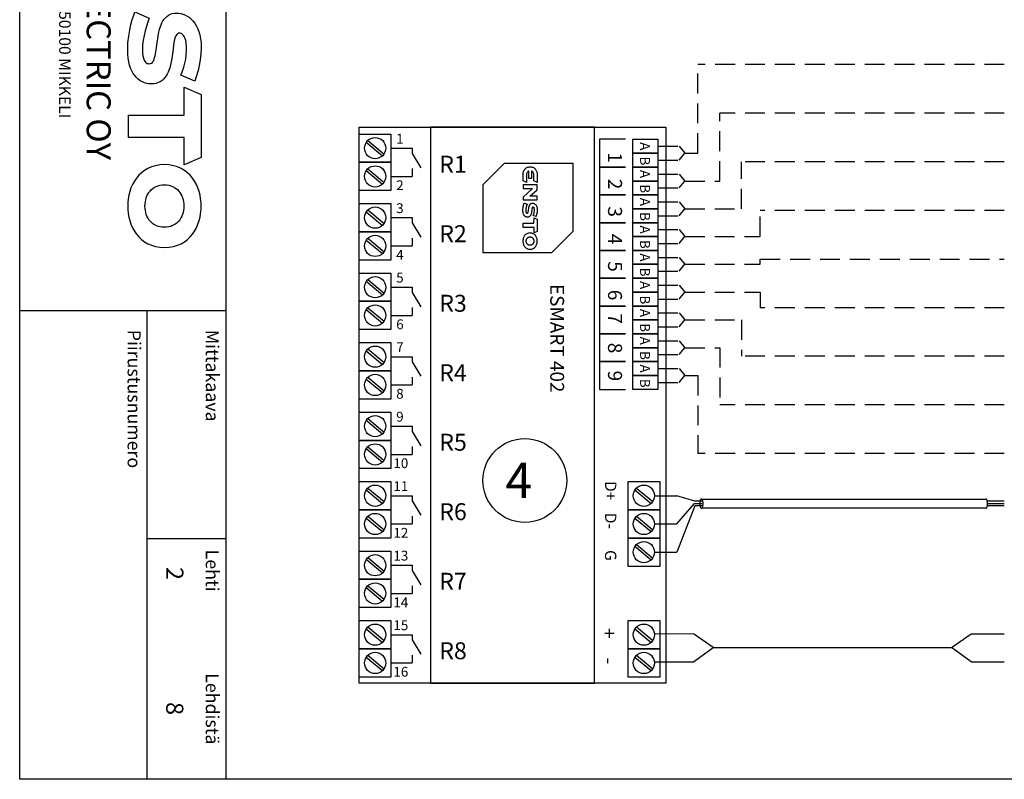
# Model space of a CAD drawing. Extents: x 17 to 9940, y -4725 to 3488.
# Drawn here: x 2549 to 3660, y 0 to 857 of the extents above; entities that cross this region are included whole.
import ezdxf

# ---------------------------------------------------------------- set-up
doc = ezdxf.new("R2010")
doc.units = 0
doc.header["$LTSCALE"] = 90
doc.header["$MEASUREMENT"] = 0
doc.linetypes.add('HIDDEN', pattern=[0.375, 0.25, -0.125])
for name, color, linetype in [('EHYTV1', 1, 'CONTINUOUS'), ('EHYTV3', 3, 'CONTINUOUS'), ('EHYTV5', 5, 'CONTINUOUS'), ('KATKOV1', 1, 'HIDDEN'), ('PELV-PIIRI', 7, 'CONTINUOUS'), ('TEXT15', 1, 'CONTINUOUS'), ('TEXT35', 3, 'CONTINUOUS')]:
    doc.layers.add(name, color=color, linetype=linetype)
doc.styles.add('COMPLEX', font='ROMANS')
doc.styles.add('ROMANS', font='romans')

# ---------------------------------------------------------------- blocks, each defined once
blk = doc.blocks.new('EELOGO2')
at = {"layer": 'EHYTV5'}
for points in [[(201.1, -88.9), (202.5, -92.9), (203.5, -96.9), (204.2, -101), (204.7, -105.1), (204.8, -109.2), (204.8, -152.2), (185.5, -143.7), (185.5, -109.5), (185.4, -105.7), (184.7, -102.1), (183.5, -98.8), (181.9, -95.8), (180.1, -93), (177.8, -90.6), (175, -88.7), (172, -87.1), (172, -129.3), (155.4, -129.3), (155.4, -87.1), (152.4, -88.7), (149.8, -90.7), (147.5, -93), (145.5, -95.8), (143.9, -98.8), (142.9, -102.1), (142.2, -105.7), (141.9, -109.5), (141.9, -152.2), (122.7, -143.7), (122.6, -109.2), (122.7, -105), (123.3, -101), (124, -96.8), (125, -92.8), (126.3, -88.9), (128.1, -85), (130.1, -81.4), (132.4, -77.9), (135.1, -74.8), (138.2, -71.9), (141.5, -69.3), (145.2, -67.1), (149.2, -65.3), (153.7, -64), (158.6, -63.2), (163.8, -62.9), (169, -63.2), (173.7, -64), (178.2, -65.4), (182.4, -67.1), (186, -69.3), (189.4, -71.9), (192.4, -74.8), (195, -77.9), (197.3, -81.4), (199.4, -85)], [(122.7, -166.2), (122.7, -187.5), (128.4, -187.5), (177.2, -187.5), (177.5, -188), (122.7, -236.8), (122.7, -253.5), (128.4, -253.5), (199.2, -253.5), (204.7, -253.5), (204.7, -232.2), (199.2, -232.2), (162.5, -232.2), (204.7, -194.7), (204.7, -166.2), (199.2, -166.2), (128.4, -166.2)], [(203.7, -325), (202.7, -331.4), (201.4, -337), (198.8, -345.5), (197.5, -349.4), (181.9, -342.6), (182.9, -339.9), (185.1, -333.3), (186.2, -328.9), (187.3, -324.3), (188, -319.6), (188.3, -315), (188.1, -310.1), (187.8, -306.8), (187.3, -303.4), (186.4, -300.3), (185.7, -298.8), (185, -297.5), (183.9, -296.5), (182.9, -295.8), (181.6, -295.2), (180.2, -295.1), (179, -295.2), (178, -295.7), (177.2, -296.5), (176.5, -297.5), (175.2, -300.4), (174.3, -304), (173.6, -308.3), (173, -313.2), (171.6, -323.6), (170.6, -329.1), (169.3, -334.1), (167.5, -339), (166.4, -341.2), (165.2, -343.3), (163.9, -345.2), (162.3, -346.9), (160.6, -348.5), (158.6, -349.8), (156.4, -350.8), (154.1, -351.7), (151.5, -352.1), (148.7, -352.3), (145.9, -352.1), (143.3, -351.7), (140.9, -351), (138.4, -350), (136.1, -348.7), (133.8, -347.1), (131.8, -345.2), (129.9, -343), (128.2, -340.6), (126.6, -337.7), (125.2, -334.6), (124, -331.1), (123.2, -327.4), (122.5, -323.2), (122, -318.6), (121.9, -313.8), (122.2, -305.9), (123, -298.4), (124.2, -291.5), (125.6, -285.2), (127.1, -279.8), (128.5, -275.7), (130.1, -271), (146.2, -278.1), (144.2, -283.9), (141.6, -292.6), (140.5, -297.8), (139.4, -303), (138.7, -308.3), (138.4, -313.7), (138.6, -318), (139, -320.6), (139.6, -323.2), (140.6, -325.6), (142, -327.6), (142.9, -328.5), (143.9, -329.1), (145.1, -329.4), (146.2, -329.5), (147.5, -329.4), (148.7, -328.9), (149.7, -328.1), (150.4, -327.1), (151.3, -325.8), (151.8, -324.2), (152.8, -320.6), (153.7, -316.3), (154.3, -311.4), (155.7, -301), (156.6, -295.7), (157.9, -290.5), (159.5, -285.6), (160.5, -283.4), (161.6, -281.3), (162.9, -279.4), (164.4, -277.7), (166.1, -276.1), (167.8, -274.8), (170, -273.8), (172.1, -272.9), (174.7, -272.5), (177.5, -272.3), (179.6, -272.5), (181.9, -272.8), (184.2, -273.5), (186.5, -274.4), (188.8, -275.7), (191.1, -277.1), (193.3, -279), (195.5, -281.1), (197.5, -283.6), (199.2, -286.3), (200.8, -289.5), (202.2, -293.1), (203.2, -297), (204.1, -301.3), (204.7, -306), (204.8, -311.2), (204.5, -318.3)], [(122.7, -412.7), (122.7, -387.4), (185.5, -387.4), (185.7, -356), (204.7, -364.2), (204.7, -435.5), (185.7, -443.6), (185.7, -412.7)], [(204.8, -490.2), (204.7, -486), (204.2, -481.9), (203.5, -477.7), (202.4, -473.7), (201.1, -469.6), (199.4, -465.7), (197.3, -462.1), (195, -458.7), (192.3, -455.4), (189.3, -452.5), (185.8, -449.9), (182.1, -447.7), (177.9, -445.9), (173.4, -444.6), (168.5, -443.7), (163.4, -443.4), (158, -443.7), (153.3, -444.6), (148.8, -445.9), (144.6, -447.7), (140.9, -449.9), (137.4, -452.5), (134.4, -455.4), (131.7, -458.7), (129.4, -462.1), (127.4, -465.7), (125.6, -469.6), (124.2, -473.7), (123.2, -477.7), (122.5, -481.9), (122, -486), (121.9, -490.2), (122, -494.2), (122.5, -498.4), (123.2, -502.6), (124.2, -506.6), (125.6, -510.7), (127.4, -514.6), (129.4, -518.3), (131.7, -521.8), (134.4, -524.9), (137.4, -527.8), (140.9, -530.4), (144.6, -532.7), (148.8, -534.4), (153.3, -535.7), (158, -536.6), (163.4, -536.9), (168.5, -536.6), (173.4, -535.7), (177.9, -534.4), (182.1, -532.7), (185.8, -530.4), (189.3, -527.8), (192.3, -524.9), (195, -521.8), (197.3, -518.3), (199.4, -514.6), (201.1, -510.7), (202.4, -506.6), (203.5, -502.6), (204.2, -498.4), (204.7, -494.2)], [(152.3, -511.2), (150.4, -510.1), (148.7, -508.6), (147.2, -507.2), (145.9, -505.5), (144.6, -503.6), (143.6, -501.6), (142.9, -499.6), (142.2, -497.3), (141.8, -495), (141.5, -492.7), (141.3, -490.2), (141.5, -487.8), (141.8, -485.3), (142.2, -483), (142.9, -480.9), (143.6, -478.7), (144.6, -476.8), (145.9, -475), (147.2, -473.2), (148.7, -471.6), (150.4, -470.3), (152.3, -469), (154.1, -468), (156.3, -467.3), (158.5, -466.7), (160.9, -466.3), (163.4, -466.2), (165.8, -466.3), (168.2, -466.7), (170.4, -467.3), (172.6, -468), (174.4, -469), (176.3, -470.3), (177.9, -471.6), (179.5, -473.2), (180.8, -475), (181.9, -476.8), (182.9, -478.7), (183.8, -480.9), (184.5, -483), (185, -485.3), (185.2, -487.8), (185.4, -490.2), (185.2, -492.7), (185, -495), (184.5, -497.3), (183.8, -499.6), (182.9, -501.6), (181.9, -503.6), (180.8, -505.5), (179.5, -507.2), (177.9, -508.6), (176.3, -510.1), (174.4, -511.2), (172.6, -512.2), (170.4, -513.1), (168.2, -513.7), (165.8, -514), (163.4, -514.1), (160.9, -514), (158.5, -513.7), (156.3, -513.1), (154.1, -512.2)]]:
    blk.add_lwpolyline(points, close=True, dxfattribs=at)
at = {"layer": 'EHYTV1', "style": 'ROMANS'}
blk.add_text('Insinöörinkatu 1  50100 MIKKELI', height=13.006, rotation=270, dxfattribs=at).set_placement((44.5, -127))
at = {"layer": 'EHYTV5', "style": 'ROMANS'}
blk.add_text('ENSTO ELECTRIC OY', height=27.096, rotation=270, dxfattribs=at).set_placement((75.6, -87.3))
blk = doc.blocks.new('OTSIKKO1')
at = {"layer": 'TEXT35', "style": 'ROMANS'}
for tag, p in [('OSOITE', (13.9, 3440.3)), ('NIMI', (48.9, 3440.3)), ('KOHDE', (83.9, 3440.3)), ('TOIMENPIDE', (171.2, 3440.3)), ('PIIRUSTUS', (48.9, 2372.4)), ('PIIRUSTUSLAJI', (171.2, 2372.4)), ('KOODI', (12.7, 1390.6)), ('PVM', (201, 1326.6)), ('TARKASTAJA', (79.2, 1308.6)), ('TEKI', (117, 1308.6)), ('MUUTOS', (156.9, 1308.6)), ('PIIRUSTUS', (48.9, 501.4)), ('MITTAKAAVA', (165.2, 501.7)), ('LEHTI', (165.2, 239.6)), ('LEHDISTÄ', (165.2, 87.2))]:
    blk.add_attdef(tag, p, '', height=19.4, rotation=270, dxfattribs=at)

msp = doc.modelspace()

# ---------------------------------------------------------------- linework, layer by layer
at = {"layer": 'EHYTV1'}
for p, q in [((2781.1, 3488.5), (2781.1, 0)), ((2939.6, 718.8), (2958, 703.5)), ((2941.4, 720.9), (2959.7, 705.5)), ((2967.5, 712.2), (2991.6, 712.2)), ((2991.6, 712.2), (2991.6, 706.2)), ((2991.6, 706.2), (3001.3, 690.1)), ((2941.4, 689), (2959.7, 673.6)), ((2991.6, 689.1), (2991.6, 680.3)), ((2939.6, 686.9), (2958, 671.6)), ((2967.5, 680.3), (2991.6, 680.3)), ((2939.6, 640.4), (2958, 625.1)), ((2941.4, 642.5), (2959.7, 627.1)), ((2967.5, 633.8), (2991.6, 633.8)), ((2991.6, 633.8), (2991.6, 627.8)), ((2991.6, 627.8), (3001.3, 611.6)), ((2939.6, 608.5), (2958, 593.2)), ((2941.4, 610.6), (2959.7, 595.2)), ((2967.5, 601.9), (2991.6, 601.9)), ((2991.6, 610.7), (2991.6, 601.9)), ((2939.6, 562), (2958, 546.6)), ((2941.4, 564), (2959.7, 548.7)), ((2967.5, 555.3), (2991.6, 555.3)), ((2991.6, 555.3), (2991.6, 549.4)), ((2991.6, 549.4), (3001.3, 533.2)), ((2548.6, 528.9), (2781.1, 528.9)), ((2692.1, 528.9), (2692.1, 0)), ((2939.6, 530.1), (2958, 514.7)), ((2941.4, 532.1), (2959.7, 516.8)), ((2967.5, 523.4), (2991.6, 523.4)), ((2991.6, 532.3), (2991.6, 523.4)), ((2939.6, 483.5), (2958, 468.2)), ((2941.4, 485.6), (2959.7, 470.3)), ((2967.5, 476.9), (2991.6, 476.9)), ((2991.6, 476.9), (2991.6, 470.9)), ((2991.6, 470.9), (3001.3, 454.8)), ((2939.6, 451.6), (2958, 436.3)), ((2941.4, 453.7), (2959.7, 438.4)), ((2967.5, 445), (2991.6, 445)), ((2991.6, 453.8), (2991.6, 445)), ((2939.6, 405.1), (2958, 389.8)), ((2941.4, 407.2), (2959.7, 391.8)), ((2967.5, 398.5), (2991.6, 398.5)), ((2991.6, 398.5), (2991.6, 392.5)), ((2991.6, 392.5), (3001.3, 376.3)), ((2939.6, 373.2), (2958, 357.9)), ((2941.4, 375.3), (2959.7, 359.9)), ((2991.6, 375.4), (2991.6, 366.6)), ((2967.5, 366.6), (2991.6, 366.6)), ((2939.6, 326.7), (2958, 311.4)), ((2941.4, 328.7), (2959.7, 313.4)), ((3242.8, 326.7), (3261.1, 311.4)), ((3244.5, 328.7), (3262.9, 313.4)), ((2967.5, 320), (2991.6, 320)), ((2991.6, 320), (2991.6, 314.1)), ((2991.6, 314.1), (3001.3, 297.9)), ((2939.6, 294.8), (2958, 279.5)), ((2941.4, 296.8), (2959.7, 281.5)), ((2991.6, 297), (2991.6, 288.1)), ((3242.8, 294.8), (3261.1, 279.5)), ((3244.5, 296.8), (3262.9, 281.5)), ((2967.5, 288.1), (2991.6, 288.1)), ((2692.1, 271.6), (2781.1, 271.6)), ((3242.8, 262.9), (3261.1, 247.6)), ((3244.5, 264.9), (3262.9, 249.6)), ((2939.6, 248.3), (2958, 232.9)), ((2941.4, 250.3), (2959.7, 235)), ((2967.5, 241.6), (2991.6, 241.6)), ((2991.6, 241.6), (2991.6, 235.7)), ((2991.6, 235.7), (3001.3, 219.5)), ((2939.6, 216.4), (2958, 201)), ((2941.4, 218.4), (2959.7, 203.1)), ((2991.6, 218.5), (2991.6, 209.7)), ((2967.5, 209.7), (2991.6, 209.7)), ((2939.6, 169.8), (2958, 154.5)), ((2941.4, 171.9), (2959.7, 156.6)), ((3242.8, 169.8), (3261.1, 154.5)), ((3244.5, 171.9), (3262.9, 156.6)), ((2967.5, 163.2), (2991.6, 163.2)), ((2991.6, 163.2), (2991.6, 157.2)), ((2991.6, 157.2), (3001.3, 141.1)), ((2939.6, 137.9), (2958, 122.6)), ((2941.4, 140), (2959.7, 124.7)), ((2991.6, 140.1), (2991.6, 131.3)), ((3242.8, 137.9), (3261.1, 122.6)), ((3244.5, 140), (3262.9, 124.7)), ((2967.5, 131.3), (2991.6, 131.3))]:
    msp.add_line(p, q, dxfattribs=at)
for points in [[(4990, 3488.5), (4990, 0), (2548.6, 0), (2548.6, 3488.5)], [(3277.7, 736), (3277.7, 108.6), (2931.8, 108.6), (2931.8, 736)], [(3197.3, 736), (3012.3, 736), (3012.3, 108.6), (3197.3, 108.6)], [(2931.8, 728.1), (2967.5, 728.1), (2967.5, 696.2), (2931.8, 696.2)], [(3240.5, 722.2), (3268.6, 722.2), (3268.6, 706.5), (3240.5, 706.5)], [(3240.5, 706.5), (3268.6, 706.5), (3268.6, 690.8), (3240.5, 690.8)], [(2931.8, 696.2), (2967.5, 696.2), (2967.5, 664.3), (2931.8, 664.3)], [(3172.7, 695.3), (3172.7, 618.3), (3148.5, 594.1), (3071.5, 594.1), (3071.5, 671.1), (3095.7, 695.3)], [(3121.4, 685.2), (3121, 684.7), (3120.7, 684.1), (3120.5, 683.4), (3120.3, 682.7), (3120.3, 682), (3120.3, 673.6), (3116.5, 675.3), (3116.5, 682), (3116.5, 682.9), (3116.6, 683.7), (3116.8, 684.5), (3117, 685.3), (3117.2, 686), (3117.6, 686.8), (3118, 687.5), (3118.4, 688.2), (3118.9, 688.8), (3119.5, 689.4), (3120.2, 689.9), (3120.9, 690.3), (3121.7, 690.7), (3122.6, 690.9), (3123.5, 691.1), (3124.6, 691.1), (3125.6, 691.1), (3126.5, 690.9), (3127.4, 690.6), (3128.2, 690.3), (3128.9, 689.9), (3129.6, 689.4), (3130.2, 688.8), (3130.7, 688.2), (3131.1, 687.5), (3131.5, 686.8), (3131.9, 686), (3132.2, 685.2), (3132.4, 684.4), (3132.5, 683.7), (3132.6, 682.8), (3132.6, 682), (3132.6, 673.6), (3128.8, 675.3), (3128.8, 682), (3128.8, 682.7), (3128.7, 683.4), (3128.4, 684.1), (3128.1, 684.7), (3127.8, 685.2), (3127.3, 685.7), (3126.8, 686.1), (3126.2, 686.4), (3126.2, 678.1), (3122.9, 678.1), (3122.9, 686.4), (3122.3, 686.1), (3121.8, 685.7)], [(3240.5, 690.8), (3268.6, 690.8), (3268.6, 675.1), (3240.5, 675.1)], [(3116.5, 657), (3116.5, 653.7), (3117.6, 653.7), (3131.5, 653.7), (3132.6, 653.7), (3132.6, 657.9), (3131.5, 657.9), (3124.3, 657.9), (3132.6, 665.3), (3132.6, 670.9), (3131.5, 670.9), (3117.6, 670.9), (3116.5, 670.9), (3116.5, 666.7), (3117.6, 666.7), (3127.2, 666.7), (3127.2, 666.6)], [(3240.5, 675.1), (3268.6, 675.1), (3268.6, 659.4), (3240.5, 659.4)], [(3240.5, 659.4), (3268.6, 659.4), (3268.6, 643.8), (3240.5, 643.8)], [(2931.8, 649.7), (2967.5, 649.7), (2967.5, 617.8), (2931.8, 617.8)], [(3129.3, 643.3), (3129.2, 643.9), (3129, 644.6), (3128.9, 644.9), (3128.7, 645.1), (3128.5, 645.3), (3128.3, 645.4), (3128.1, 645.6), (3127.8, 645.6), (3127.6, 645.6), (3127.4, 645.5), (3127.2, 645.3), (3127, 645.1), (3126.8, 644.5), (3126.6, 643.8), (3126.5, 643), (3126.4, 642), (3126.1, 640), (3125.9, 638.9), (3125.6, 637.9), (3125.3, 637), (3125.1, 636.5), (3124.8, 636.1), (3124.6, 635.8), (3124.3, 635.4), (3123.9, 635.1), (3123.5, 634.9), (3123.1, 634.7), (3122.7, 634.5), (3122.2, 634.4), (3121.6, 634.4), (3121.1, 634.4), (3120.6, 634.5), (3120.1, 634.6), (3119.6, 634.8), (3119.1, 635.1), (3118.7, 635.4), (3118.3, 635.8), (3117.9, 636.2), (3117.6, 636.7), (3117.3, 637.2), (3117, 637.8), (3116.8, 638.5), (3116.6, 639.3), (3116.5, 640.1), (3116.4, 641), (3116.3, 641.9), (3116.4, 643.5), (3116.6, 644.9), (3116.8, 646.3), (3117.1, 647.5), (3117.4, 648.6), (3117.6, 649.4), (3118, 650.3), (3121.1, 648.9), (3120.7, 647.8), (3120.2, 646.1), (3120, 645), (3119.8, 644), (3119.6, 643), (3119.6, 641.9), (3119.6, 641.1), (3119.7, 640.6), (3119.8, 640.1), (3120, 639.6), (3120.3, 639.2), (3120.5, 639), (3120.7, 638.9), (3120.9, 638.9), (3121.1, 638.8), (3121.4, 638.9), (3121.6, 638.9), (3121.8, 639.1), (3121.9, 639.3), (3122.1, 639.6), (3122.2, 639.9), (3122.4, 640.6), (3122.6, 641.4), (3122.7, 642.4), (3123, 644.4), (3123.2, 645.5), (3123.4, 646.5), (3123.7, 647.4), (3123.9, 647.9), (3124.1, 648.3), (3124.4, 648.7), (3124.7, 649), (3125, 649.3), (3125.4, 649.6), (3125.8, 649.8), (3126.2, 649.9), (3126.7, 650), (3127.2, 650), (3127.7, 650), (3128.1, 650), (3128.6, 649.8), (3129, 649.7), (3129.5, 649.4), (3129.9, 649.1), (3130.4, 648.7), (3130.8, 648.3), (3131.2, 647.8), (3131.5, 647.3), (3131.8, 646.7), (3132.1, 646), (3132.3, 645.2), (3132.5, 644.4), (3132.6, 643.4), (3132.6, 642.4), (3132.6, 641), (3132.4, 639.7), (3132.2, 638.5), (3131.9, 637.4), (3131.4, 635.7), (3131.2, 634.9), (3128.1, 636.3), (3128.3, 636.8), (3128.7, 638.1), (3129, 638.9), (3129.2, 639.9), (3129.3, 640.8), (3129.4, 641.7), (3129.3, 642.6)], [(3128.9, 622.5), (3116.5, 622.5), (3116.5, 627.5), (3128.8, 627.5), (3128.9, 633.6), (3132.6, 632), (3132.6, 618.1), (3128.9, 616.5)], [(3240.5, 643.8), (3268.6, 643.8), (3268.6, 628.1), (3240.5, 628.1)], [(3240.5, 628.1), (3268.6, 628.1), (3268.6, 612.4), (3240.5, 612.4)], [(2931.8, 617.8), (2967.5, 617.8), (2967.5, 585.9), (2931.8, 585.9)], [(3116.6, 604.9), (3116.8, 604.1), (3117.1, 603.3), (3117.4, 602.5), (3117.8, 601.8), (3118.3, 601.1), (3118.8, 600.5), (3119.4, 600), (3120.1, 599.4), (3120.8, 599), (3121.6, 598.7), (3122.5, 598.4), (3123.4, 598.2), (3124.5, 598.2), (3125.5, 598.2), (3126.5, 598.4), (3127.3, 598.7), (3128.1, 599), (3128.9, 599.4), (3129.6, 600), (3130.2, 600.5), (3130.7, 601.1), (3131.1, 601.8), (3131.5, 602.5), (3131.9, 603.3), (3132.1, 604.1), (3132.4, 604.9), (3132.5, 605.7), (3132.6, 606.5), (3132.6, 607.3), (3132.6, 608.1), (3132.5, 609), (3132.4, 609.8), (3132.1, 610.6), (3131.9, 611.4), (3131.5, 612.1), (3131.1, 612.8), (3130.7, 613.5), (3130.2, 614.2), (3129.6, 614.7), (3128.9, 615.2), (3128.1, 615.7), (3127.3, 616), (3126.5, 616.3), (3125.5, 616.4), (3124.5, 616.5), (3123.4, 616.4), (3122.5, 616.3), (3121.6, 616), (3120.8, 615.7), (3120.1, 615.2), (3119.4, 614.7), (3118.8, 614.2), (3118.3, 613.5), (3117.8, 612.8), (3117.4, 612.1), (3117.1, 611.4), (3116.8, 610.6), (3116.6, 609.8), (3116.5, 609), (3116.4, 608.1), (3116.3, 607.3), (3116.4, 606.5), (3116.5, 605.7)], [(3128.3, 609.6), (3128.5, 609.2), (3128.6, 608.7), (3128.7, 608.3), (3128.8, 607.8), (3128.8, 607.3), (3128.8, 606.8), (3128.7, 606.4), (3128.6, 605.9), (3128.5, 605.5), (3128.3, 605.1), (3128.1, 604.7), (3127.9, 604.3), (3127.6, 604), (3127.3, 603.7), (3127, 603.4), (3126.7, 603.2), (3126.3, 603), (3125.9, 602.8), (3125.4, 602.7), (3125, 602.7), (3124.5, 602.6), (3124, 602.7), (3123.5, 602.7), (3123.1, 602.8), (3122.7, 603), (3122.3, 603.2), (3121.9, 603.4), (3121.6, 603.7), (3121.3, 604), (3121.1, 604.3), (3120.8, 604.7), (3120.6, 605.1), (3120.5, 605.5), (3120.3, 605.9), (3120.2, 606.4), (3120.2, 606.8), (3120.2, 607.3), (3120.2, 607.8), (3120.2, 608.3), (3120.3, 608.7), (3120.5, 609.2), (3120.6, 609.6), (3120.8, 609.9), (3121.1, 610.3), (3121.3, 610.7), (3121.6, 611), (3121.9, 611.2), (3122.3, 611.5), (3122.7, 611.7), (3123.1, 611.8), (3123.5, 611.9), (3124, 612), (3124.5, 612), (3125, 612), (3125.4, 611.9), (3125.9, 611.8), (3126.3, 611.7), (3126.7, 611.5), (3127, 611.2), (3127.3, 611), (3127.6, 610.7), (3127.9, 610.3), (3128.1, 609.9)], [(3240.5, 612.4), (3268.6, 612.4), (3268.6, 596.7), (3240.5, 596.7)], [(3240.5, 596.7), (3268.6, 596.7), (3268.6, 581.1), (3240.5, 581.1)], [(3240.5, 581.1), (3268.6, 581.1), (3268.6, 565.4), (3240.5, 565.4)], [(2931.8, 571.3), (2967.5, 571.3), (2967.5, 539.4), (2931.8, 539.4)], [(3240.5, 565.4), (3268.6, 565.4), (3268.6, 549.7), (3240.5, 549.7)], [(3240.5, 549.7), (3268.6, 549.7), (3268.6, 534), (3240.5, 534)], [(2931.8, 539.4), (2967.5, 539.4), (2967.5, 507.5), (2931.8, 507.5)], [(3240.5, 534), (3268.6, 534), (3268.6, 518.4), (3240.5, 518.4)], [(3240.5, 518.4), (3268.6, 518.4), (3268.6, 502.7), (3240.5, 502.7)], [(3240.5, 502.7), (3268.6, 502.7), (3268.6, 487), (3240.5, 487)], [(2931.8, 492.9), (2967.5, 492.9), (2967.5, 461), (2931.8, 461)], [(3240.5, 487), (3268.6, 487), (3268.6, 471.3), (3240.5, 471.3)], [(3240.5, 471.3), (3268.6, 471.3), (3268.6, 455.7), (3240.5, 455.7)], [(2931.8, 461), (2967.5, 461), (2967.5, 429.1), (2931.8, 429.1)], [(3240.5, 455.7), (3268.6, 455.7), (3268.6, 440), (3240.5, 440)], [(2931.8, 414.4), (2967.5, 414.4), (2967.5, 382.5), (2931.8, 382.5)], [(2931.8, 382.5), (2967.5, 382.5), (2967.5, 350.6), (2931.8, 350.6)], [(2931.8, 336), (2967.5, 336), (2967.5, 304.1), (2931.8, 304.1)], [(3235, 336), (3270.7, 336), (3270.7, 304.1), (3235, 304.1)], [(2931.8, 304.1), (2967.5, 304.1), (2967.5, 272.2), (2931.8, 272.2)], [(3235, 304.1), (3270.7, 304.1), (3270.7, 272.2), (3235, 272.2)], [(3235, 272.2), (3270.7, 272.2), (3270.7, 240.3), (3235, 240.3)], [(2931.8, 257.6), (2967.5, 257.6), (2967.5, 225.7), (2931.8, 225.7)], [(2931.8, 225.7), (2967.5, 225.7), (2967.5, 193.8), (2931.8, 193.8)], [(2931.8, 179.1), (2967.5, 179.1), (2967.5, 147.2), (2931.8, 147.2)], [(3235, 179.1), (3270.7, 179.1), (3270.7, 147.2), (3235, 147.2)], [(2931.8, 147.2), (2967.5, 147.2), (2967.5, 115.3), (2931.8, 115.3)], [(3235, 147.2), (3270.7, 147.2), (3270.7, 115.3), (3235, 115.3)]]:
    msp.add_lwpolyline(points, close=True, dxfattribs=at)
for points in [[(3232.1, 722.2), (3202.7, 722.2), (3202.7, 690.8), (3232.1, 690.8)], [(3232.1, 690.8), (3202.7, 690.8), (3202.7, 659.4), (3232.1, 659.4)], [(3232.1, 659.4), (3202.7, 659.4), (3202.7, 628.1), (3232.1, 628.1)], [(3232.1, 628.1), (3202.7, 628.1), (3202.7, 596.7), (3232.1, 596.7)], [(3232.1, 596.7), (3202.7, 596.7), (3202.7, 565.4), (3232.1, 565.4)], [(3232.1, 565.4), (3202.7, 565.4), (3202.7, 534), (3232.1, 534)], [(3232.1, 534), (3202.7, 534), (3202.7, 502.7), (3232.1, 502.7)], [(3232.1, 502.7), (3202.7, 502.7), (3202.7, 471.3), (3232.1, 471.3)], [(3232.1, 471.3), (3202.7, 471.3), (3202.7, 440), (3232.1, 440)]]:
    msp.add_lwpolyline(points, dxfattribs=at)
for centre, radius in [((2949.7, 712.2), 12), ((2949.7, 680.3), 12), ((2949.7, 633.8), 12), ((2949.7, 601.9), 12), ((2949.7, 555.3), 12), ((2949.7, 523.4), 12), ((2949.7, 476.9), 12), ((2949.7, 445), 12), ((2949.7, 398.5), 12), ((2949.7, 366.6), 12), ((3118.5, 337.2), 47.3), ((2949.7, 320), 12), ((3252.8, 320), 12), ((2949.7, 288.1), 12), ((3252.8, 288.1), 12), ((3252.8, 256.3), 12), ((2949.7, 241.6), 12), ((2949.7, 209.7), 12), ((2949.7, 163.2), 12), ((3252.8, 163.2), 12), ((2949.7, 131.3), 12), ((3252.8, 131.3), 12)]:
    msp.add_circle(centre, radius, dxfattribs=at)
at = {"layer": 'KATKOV1'}
for p, q in [((3659.5, 806.6), (3313.6, 806.6)), ((3313.6, 706.5), (3313.6, 806.6)), ((3338.4, 675.1), (3338.4, 751.7)), ((3659.5, 751.7), (3338.4, 751.7)), ((3268.6, 714.3), (3292.5, 714.3)), ((3292.5, 714.3), (3299, 706.5)), ((3292.5, 698.6), (3299, 706.5)), ((3299, 706.5), (3299, 706.5)), ((3299, 706.5), (3313.6, 706.5)), ((3268.6, 698.6), (3292.5, 698.6)), ((3659.5, 696.8), (3362.9, 696.8)), ((3362.9, 643.8), (3362.9, 696.8)), ((3268.6, 683), (3292.5, 683)), ((3292.5, 683), (3299, 675.1)), ((3268.6, 667.3), (3292.5, 667.3)), ((3292.5, 667.3), (3299, 675.1)), ((3299, 675.1), (3338.4, 675.1)), ((3268.6, 651.6), (3292.5, 651.6)), ((3292.5, 651.6), (3299, 643.8)), ((3268.6, 635.9), (3292.5, 635.9)), ((3292.5, 635.9), (3299, 643.8)), ((3299, 643.8), (3362.9, 643.8)), ((3659.5, 642), (3384.2, 642)), ((3384.2, 612.4), (3384.2, 642)), ((3268.6, 620.3), (3292.5, 620.3)), ((3292.5, 620.3), (3299, 612.4)), ((3292.5, 604.6), (3299, 612.4)), ((3299, 612.4), (3384.2, 612.4)), ((3268.6, 604.6), (3292.5, 604.6)), ((3268.6, 588.9), (3292.5, 588.9)), ((3292.5, 588.9), (3299, 581.1)), ((3292.5, 573.2), (3299, 581.1)), ((3299, 581.1), (3383.9, 581.1)), ((3383.9, 581.1), (3383.9, 587.1)), ((3384.1, 587.1), (3659.5, 587.1)), ((3268.6, 573.2), (3292.5, 573.2)), ((3268.6, 557.5), (3292.5, 557.5)), ((3292.5, 557.5), (3299, 549.7)), ((3292.5, 541.9), (3299, 549.7)), ((3299, 549.7), (3384.2, 549.7)), ((3384.2, 549.7), (3384.2, 532.2)), ((3268.6, 541.9), (3292.5, 541.9)), ((3268.6, 526.2), (3292.5, 526.2)), ((3292.5, 526.2), (3299, 518.4)), ((3659.5, 532.2), (3384.2, 532.2)), ((3292.5, 510.5), (3299, 518.4)), ((3299, 518.4), (3362.9, 518.4)), ((3362.9, 518.4), (3362.9, 477.3)), ((3268.6, 510.5), (3292.5, 510.5)), ((3268.6, 494.8), (3292.5, 494.8)), ((3292.5, 494.8), (3299, 487)), ((3268.6, 479.2), (3292.5, 479.2)), ((3292.5, 479.2), (3299, 487)), ((3299, 487), (3338.4, 487)), ((3338.4, 487), (3338.4, 422.5)), ((3659.5, 477.3), (3362.9, 477.3)), ((3268.6, 463.5), (3292.5, 463.5)), ((3292.5, 463.5), (3299, 455.7)), ((3292.5, 447.8), (3299, 455.7)), ((3299, 455.7), (3313.6, 455.7)), ((3313.6, 455.7), (3313.6, 367.6)), ((3268.6, 447.8), (3292.5, 447.8)), ((3659.5, 422.5), (3338.4, 422.5)), ((3659.5, 367.6), (3313.6, 367.6))]:
    msp.add_line(p, q, dxfattribs=at)
at = {"layer": 'PELV-PIIRI'}
for p, q in [((3264.9, 320), (3289.9, 320)), ((3310.4, 314), (3289.9, 320)), ((3289.9, 288.1), (3310, 311.3)), ((3310, 311.3), (3318.2, 311.3)), ((3318.3, 314), (3310.4, 314)), ((3317.8, 316.3), (3638.8, 316.3)), ((3659.3, 314), (3640.3, 314)), ((3640.6, 311.3), (3659.3, 311.3)), ((3310.4, 308.7), (3289.9, 256.3)), ((3318.3, 308.7), (3310.4, 308.7)), ((3638.8, 306), (3317.8, 306)), ((3659.3, 308.7), (3640.4, 308.7)), ((3264.9, 288.1), (3289.9, 288.1)), ((3264.9, 256.3), (3289.9, 256.3)), ((3264.9, 164.4), (3309, 164.3)), ((3331, 148.8), (3309, 164.3)), ((3600, 148.8), (3622, 164.3)), ((3622, 164.3), (3659.5, 164.3)), ((3309, 132.6), (3331, 148.8)), ((3331, 148.8), (3600, 148.8)), ((3622, 132.6), (3600, 148.8)), ((3264.9, 132.5), (3309, 132.6)), ((3622, 132.6), (3659.5, 132.6))]:
    msp.add_line(p, q, dxfattribs=at)
msp.add_lwpolyline([(3316, 311.1, 0.036837), (3316.1, 309, 0.049202), (3316.5, 307.5, 0.09252), (3317.2, 306.2, 0.217808), (3317.8, 306, 0.217808), (3318.4, 306.2, 0.09252), (3319.1, 307.5, 0.049202), (3319.5, 309, 0.036837), (3319.6, 311.1, 0.036837), (3319.5, 313.2, 0.049202), (3319.1, 314.8, 0.09252), (3318.4, 316, 0.217808), (3317.8, 316.3, 0.217808), (3317.2, 316, 0.09252), (3316.5, 314.8, 0.049202), (3316.1, 313.2, 0.036837)], format="xyb", close=True, dxfattribs=at)
msp.add_lwpolyline([(3638.8, 306, 0.000285), (3638.8, 306, 0.217808), (3639.4, 306.2, 0.09252), (3640.1, 307.5, 0.049202), (3640.5, 309, 0.036837), (3640.6, 311.1, 0.036837), (3640.5, 313.2, 0.049202), (3640.1, 314.8, 0.09252), (3639.4, 316, 0.217808), (3638.8, 316.3, 0.000905), (3638.8, 316.3, 0.000905)], format="xyb", dxfattribs=at)

# ---------------------------------------------------------------- block references
at = {"layer": 'EHYTV1'}
msp.add_blockref('EELOGO2', (2548.6, 1137), dxfattribs=at)
at = {"layer": 'EHYTV3'}
ref = msp.add_blockref('OTSIKKO1', (2548.6, 0), dxfattribs=at)
ref.add_attrib('LEHTI', '2', (2713.9, 239.6), dxfattribs={"layer": 'TEXT35', "height": 19.4, "rotation": 270, "style": 'ROMANS'})
ref.add_attrib('LEHDISTÄ', '8', (2713.9, 87.2), dxfattribs={"layer": 'TEXT35', "height": 19.4, "rotation": 270, "style": 'ROMANS'})

# ---------------------------------------------------------------- texts
at = {"layer": 'EHYTV1', "style": 'ROMANS'}
for s, height, p in [('1', 11.1, (2973.4, 717.3)), ('2', 11.1, (2973.4, 664.8)), ('3', 11.1, (2973.4, 638.9)), ('4', 11.1, (2973.4, 586.3)), ('5', 11.1, (2973.4, 560.5)), ('6', 11.1, (2973.4, 507.9)), ('7', 11.1, (2973.4, 482)), ('8', 11.1, (2973.4, 429.5)), ('9', 11.1, (2973.4, 403.6)), ('10', 11.07, (2970.3, 351.1)), ('11', 11.07, (2970.3, 325.2)), ('12', 11.07, (2970.3, 272.6)), ('13', 11.07, (2970.3, 246.8)), ('14', 11.07, (2970.3, 194.2)), ('15', 11.07, (2970.3, 168.3)), ('16', 11.07, (2970.3, 115.8))]:
    msp.add_text(s, height=height, dxfattribs=at).set_placement(p)
for s, height, p in [('A', 11.1, (3248.6, 718.9)), ('1', 15.8, (3212.4, 707.6)), ('B', 11.1, (3248.6, 702.7)), ('A', 11.1, (3248.6, 687.6)), ('2', 15.8, (3212.4, 677.7)), ('B', 11.1, (3248.6, 671.4)), ('A', 11.1, (3248.6, 656.2)), ('3', 15.8, (3212.4, 646.5)), ('B', 11.1, (3248.6, 640)), ('A', 11.1, (3248.6, 624.9)), ('4', 15.8, (3212.4, 615.6)), ('B', 11.1, (3248.6, 608.6)), ('A', 11.1, (3248.6, 593.5)), ('5', 15.8, (3212.4, 584.6)), ('B', 11.1, (3248.6, 577.3)), ('A', 11.1, (3248.6, 562.2)), ('6', 15.8, (3212.4, 552.4)), ('B', 11.1, (3248.6, 545.9)), ('7', 15.8, (3212.4, 525.8)), ('A', 11.1, (3248.6, 530.8)), ('B', 11.1, (3248.6, 514.6)), ('8', 15.8, (3212.4, 492.6)), ('A', 11.1, (3248.6, 499.5)), ('B', 11.1, (3248.6, 483.2)), ('A', 11.1, (3248.6, 468.1)), ('9', 15.8, (3212.4, 461.2)), ('B', 11.1, (3248.6, 451.9)), ('+', 15.8, (3206, 170.8)), ('-', 15.8, (3206, 137.5))]:
    msp.add_text(s, height=height, rotation=270, dxfattribs=at).set_placement(p)
at = {"layer": 'TEXT15', "style": 'COMPLEX'}
for s, p in [('R1', (3022, 684.5)), ('R2', (3022, 606.1)), ('R3', (3022, 527.6)), ('R4', (3022, 449.2)), ('R5', (3022, 370.8)), ('R6', (3022, 292.4)), ('R7', (3022, 213.9)), ('R8', (3022, 135.5))]:
    msp.add_text(s, height=19.14, dxfattribs=at).set_placement(p)
at = {"layer": 'TEXT15'}
for s, height, style, p in [('Piirustusnumero', 14.701, 'ROMANS', (2670.4, 507.3)), ('Mittakaava', 14.7, 'ROMANS', (2758.6, 507.3)), ('D+', 12.82, 'COMPLEX', (3209, 336.5)), ('D-', 12.82, 'COMPLEX', (3209, 300.7)), ('Lehti', 14.7, 'ROMANS', (2758.6, 259.1)), ('G', 12.8, 'COMPLEX', (3209, 258.7)), ('Lehdistä', 14.7, 'ROMANS', (2758.6, 119.7))]:
    msp.add_text(s, height=height, rotation=270, dxfattribs=dict(at, style=style)).set_placement(p)
at = {"layer": 'TEXT35', "style": 'ROMANS'}
msp.add_text('ESMART 402', height=15.66, rotation=270, dxfattribs=at).set_placement((3147.2, 558.9))
msp.add_text('4', height=40, dxfattribs=at).set_placement((3096.6, 317.3))

doc.saveas('drawing.dxf')
